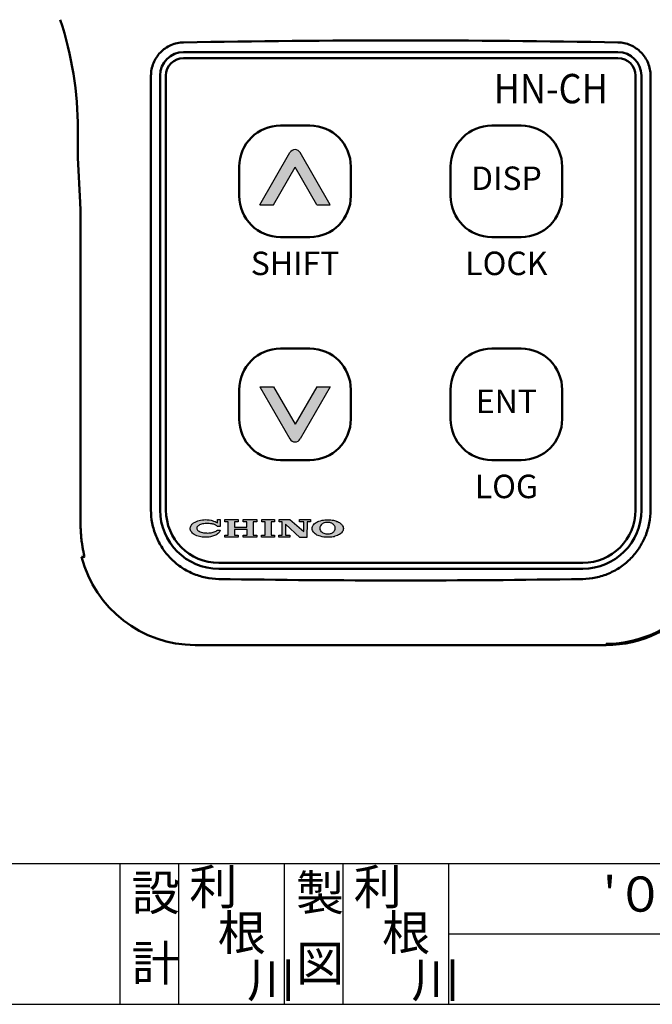
# Model space of a CAD drawing. Extents: x 4 to 399, y 6 to 277.
# Drawn here: x 141 to 194, y 9 to 93 of the extents above; entities that cross this region are included whole.
import ezdxf

# ---------------------------------------------------------------- set-up
doc = ezdxf.new("R2010")
doc.units = 0
doc.header["$LTSCALE"] = 5
doc.header["$MEASUREMENT"] = 0
doc.header["$PDMODE"] = 3
doc.layers.get('Defpoints').update_dxf_attribs({"linetype": 'CONTINUOUS'})
for name, color, linetype in [('200', 50, 'CONTINUOUS'), ('201', 4, 'CONTINUOUS'), ('FA前面シート', 7, 'CONTINUOUS'), ('コードスリーブ', 200, 'CONTINUOUS'), ('寸法線', 4, 'CONTINUOUS'), ('ｼｰﾄ', 60, 'CONTINUOUS')]:
    doc.layers.add(name, color=color, linetype=linetype)
doc.layers.add('AM_VIS', color=7, linetype='CONTINUOUS', lineweight=50)
doc.styles.get("Standard").update_dxf_attribs({"font": 'ROMANS.shx', "bigfont": 'bigfont.shx'})
doc.styles.add('ｽﾀｲﾙ1', font='ROMANS.shx', dxfattribs={"oblique": 15, "bigfont": 'bigfont.shx'})

# ---------------------------------------------------------------- blocks, each defined once
blk = doc.blocks.new('A$C23E923A6')
at = {"layer": 'FA前面シート'}
h = blk.add_hatch(color=4, dxfattribs=at)
h.paths.add_polyline_path([(0.022, 0.625), (0, 0.702), (0, 0.757), (0, 0.812), (0.022, 0.888), (0.055, 0.965), (0.088, 1.031), (0.143, 1.119), (0.208, 1.174), (0.296, 1.25), (0.417, 1.316), (0.526, 1.36), (0.647, 1.415), (0.768, 1.448), (0.888, 1.481), (1.042, 1.503), (1.163, 1.514), (1.316, 1.524), (1.459, 1.514), (1.623, 1.492), (1.777, 1.47), (1.875, 1.448), (1.996, 1.393), (2.117, 1.349), (2.215, 1.305), (2.259, 1.261), (2.325, 1.239), (2.325, 1.524), (2.555, 1.524), (2.555, 0.943), (2.325, 0.943), (2.27, 0.976), (2.226, 1.009), (2.172, 1.042), (2.117, 1.075), (2.062, 1.097), (2.007, 1.119), (1.941, 1.13), (1.886, 1.152), (1.81, 1.163), (1.733, 1.174), (1.623, 1.184), (1.481, 1.195), (1.393, 1.195), (1.283, 1.184), (1.163, 1.174), (1.053, 1.152), (0.965, 1.119), (0.877, 1.097), (0.801, 1.064), (0.746, 1.031), (0.68, 0.998), (0.636, 0.943), (0.603, 0.91), (0.581, 0.877), (0.559, 0.834), (0.559, 0.779), (0.57, 0.724), (0.592, 0.68), (0.636, 0.614), (0.691, 0.57), (0.768, 0.526), (0.855, 0.483), (0.943, 0.45), (1.042, 0.417), (1.13, 0.406), (1.228, 0.384), (1.316, 0.384), (1.393, 0.384), (1.47, 0.373), (1.579, 0.384), (1.7, 0.384), (1.788, 0.406), (1.875, 0.417), (1.952, 0.439), (2.051, 0.472), (2.128, 0.505), (2.204, 0.537), (2.259, 0.581), (2.314, 0.625), (2.555, 0.625), (2.544, 0.581), (2.533, 0.537), (2.512, 0.483), (2.457, 0.417), (2.402, 0.362), (2.336, 0.307), (2.259, 0.241), (2.183, 0.208), (2.084, 0.175), (1.996, 0.132), (1.897, 0.099), (1.81, 0.077), (1.722, 0.055), (1.623, 0.033), (1.514, 0.022), (1.426, 0.022), (1.327, 0.011), (1.25, 0.022), (1.141, 0.022), (1.02, 0.033), (0.899, 0.055), (0.79, 0.077), (0.691, 0.11), (0.581, 0.143), (0.461, 0.197), (0.351, 0.252), (0.263, 0.307), (0.197, 0.373), (0.143, 0.439), (0.088, 0.505), (0.055, 0.548)])
h.paths.add_polyline_path([(2.939, 1.524), (4.102, 1.524), (4.102, 1.327), (3.762, 1.327), (3.762, 0.888), (4.837, 0.888), (4.837, 1.327), (4.508, 1.327), (4.508, 1.524), (5.681, 1.524), (5.67, 1.327), (5.352, 1.327), (5.352, 0.208), (5.681, 0.208), (5.681, 0.022), (4.508, 0.022), (4.508, 0.208), (4.848, 0.208), (4.848, 0.691), (3.762, 0.691), (3.762, 0.208), (4.091, 0.208), (4.091, 0.022), (2.939, 0.022), (2.939, 0.208), (3.246, 0.208), (3.246, 1.327), (2.939, 1.327)])
h.paths.add_polyline_path([(7.842, 1.524), (8.489, 1.524), (9.673, 0.515), (9.673, 1.327), (9.322, 1.327), (9.322, 1.524), (10.244, 1.524), (10.244, 1.327), (9.958, 1.327), (9.948, 0), (9.344, 0), (8.127, 1.13), (8.127, 0.208), (8.489, 0.208), (8.478, 0.022), (7.557, 0.022), (7.557, 0.208), (7.842, 0.208), (7.842, 1.327), (7.568, 1.327), (7.568, 1.524)])
h.paths.add_polyline_path([(6.383, 1.524), (7.173, 1.524), (7.173, 1.327), (6.888, 1.327), (6.888, 0.197), (7.173, 0.197), (7.173, 0.011), (6.087, 0.011), (6.087, 0.197), (6.383, 0.197), (6.383, 1.327), (6.109, 1.327), (6.109, 1.524)])
h.paths.add_polyline_path([(12.251, 0.066), (12.174, 0.055), (12.075, 0.033), (11.955, 0.022), (11.845, 0.011), (11.746, 0.011), (11.647, 0.011), (11.549, 0.022), (11.461, 0.022), (11.373, 0.033), (11.242, 0.066), (11.099, 0.099), (10.989, 0.132), (10.891, 0.175), (10.792, 0.208), (10.726, 0.263), (10.649, 0.307), (10.584, 0.362), (10.518, 0.428), (10.474, 0.505), (10.419, 0.592), (10.397, 0.669), (10.386, 0.735), (10.386, 0.768), (10.397, 0.855), (10.419, 0.932), (10.441, 0.987), (10.474, 1.042), (10.518, 1.086), (10.573, 1.152), (10.649, 1.206), (10.726, 1.261), (10.792, 1.294), (10.88, 1.349), (10.968, 1.382), (11.099, 1.426), (11.231, 1.459), (11.351, 1.481), (11.483, 1.503), (11.593, 1.503), (11.724, 1.514), (11.834, 1.503), (11.987, 1.503), (12.108, 1.481), (12.207, 1.459), (12.295, 1.437), (12.415, 1.404), (12.481, 1.371), (12.536, 1.349), (12.624, 1.316), (12.711, 1.261), (12.766, 1.228), (12.821, 1.174), (12.876, 1.141), (12.92, 1.086), (12.953, 1.042), (12.986, 0.998), (13.018, 0.91), (13.04, 0.866), (13.04, 0.823), (13.051, 0.801), (13.051, 0.757), (13.04, 0.68), (13.029, 0.614), (12.996, 0.548), (12.953, 0.483), (12.887, 0.406), (12.821, 0.329), (12.733, 0.263), (12.646, 0.219), (12.558, 0.175), (12.448, 0.132), (12.317, 0.099)])
h.paths.add_polyline_path([(12.349, 0.757), (12.349, 0.823), (12.338, 0.899), (12.317, 0.965), (12.273, 1.031), (12.229, 1.086), (12.174, 1.13), (12.13, 1.152), (12.053, 1.206), (11.966, 1.239), (11.889, 1.261), (11.801, 1.261), (11.713, 1.272), (11.604, 1.261), (11.516, 1.261), (11.417, 1.239), (11.34, 1.206), (11.275, 1.163), (11.22, 1.119), (11.154, 1.064), (11.099, 0.998), (11.077, 0.932), (11.055, 0.866), (11.044, 0.79), (11.044, 0.735), (11.055, 0.669), (11.099, 0.592), (11.143, 0.515), (11.187, 0.483), (11.242, 0.439), (11.307, 0.384), (11.384, 0.351), (11.461, 0.329), (11.549, 0.307), (11.626, 0.296), (11.702, 0.296), (11.79, 0.296), (11.867, 0.307), (11.944, 0.329), (11.998, 0.34), (12.064, 0.373), (12.119, 0.406), (12.174, 0.45), (12.229, 0.483), (12.273, 0.526), (12.306, 0.581), (12.317, 0.636), (12.338, 0.658), (12.349, 0.702)], flags=16)
at = {"layer": 'Defpoints', "color": 0, "linetype": 'ByBlock'}
blk.add_point((13.052, 0.034), dxfattribs=at)
at = {"layer": 'FA前面シート', "color": 4}
for p, q in [((6.109, 1.327), (6.109, 1.524)), ((6.109, 1.524), (6.383, 1.524)), ((6.383, 1.327), (6.109, 1.327)), ((6.383, 1.524), (7.173, 1.524)), ((6.383, 1.524), (6.383, 1.524)), ((6.383, 0.197), (6.383, 1.327)), ((7.173, 1.327), (6.888, 1.327)), ((6.888, 1.327), (6.888, 0.197)), ((7.173, 1.524), (7.173, 1.327)), ((10.386, 0.768), (10.397, 0.855)), ((10.397, 0.855), (10.419, 0.932)), ((10.419, 0.932), (10.441, 0.987)), ((10.441, 0.987), (10.474, 1.042)), ((10.474, 1.042), (10.518, 1.086)), ((10.518, 1.086), (10.573, 1.152)), ((10.573, 1.152), (10.649, 1.206)), ((10.649, 1.206), (10.726, 1.261)), ((10.726, 1.261), (10.792, 1.294)), ((10.792, 1.294), (10.88, 1.349)), ((10.88, 1.349), (10.968, 1.382)), ((10.968, 1.382), (11.099, 1.426)), ((11.055, 0.866), (11.044, 0.79)), ((11.077, 0.932), (11.055, 0.866)), ((11.099, 0.998), (11.077, 0.932)), ((11.099, 1.426), (11.231, 1.459)), ((11.154, 1.064), (11.099, 0.998)), ((11.22, 1.119), (11.154, 1.064)), ((11.275, 1.163), (11.22, 1.119)), ((11.231, 1.459), (11.351, 1.481)), ((11.34, 1.206), (11.275, 1.163)), ((11.417, 1.239), (11.34, 1.206)), ((11.351, 1.481), (11.483, 1.503)), ((11.516, 1.261), (11.417, 1.239)), ((11.483, 1.503), (11.593, 1.503)), ((11.604, 1.261), (11.516, 1.261)), ((11.593, 1.503), (11.724, 1.514)), ((11.713, 1.272), (11.604, 1.261)), ((11.801, 1.261), (11.713, 1.272)), ((11.724, 1.514), (11.834, 1.503)), ((11.889, 1.261), (11.801, 1.261)), ((11.834, 1.503), (11.987, 1.503)), ((11.966, 1.239), (11.889, 1.261)), ((12.053, 1.206), (11.966, 1.239)), ((11.987, 1.503), (12.108, 1.481)), ((12.13, 1.152), (12.053, 1.206)), ((12.108, 1.481), (12.207, 1.459)), ((12.174, 1.13), (12.13, 1.152)), ((12.229, 1.086), (12.174, 1.13)), ((12.207, 1.459), (12.295, 1.437)), ((12.273, 1.031), (12.229, 1.086)), ((12.317, 0.965), (12.273, 1.031)), ((12.295, 1.437), (12.415, 1.404)), ((12.338, 0.899), (12.317, 0.965)), ((12.349, 0.823), (12.338, 0.899)), ((12.415, 1.404), (12.481, 1.371)), ((12.481, 1.371), (12.536, 1.349)), ((12.536, 1.349), (12.624, 1.316)), ((12.624, 1.316), (12.711, 1.261)), ((12.711, 1.261), (12.766, 1.228)), ((12.766, 1.228), (12.821, 1.174)), ((12.821, 1.174), (12.876, 1.141)), ((12.876, 1.141), (12.92, 1.086)), ((12.92, 1.086), (12.953, 1.042)), ((12.953, 1.042), (12.986, 0.998)), ((12.986, 0.998), (13.018, 0.91)), ((13.018, 0.91), (13.04, 0.866)), ((13.04, 0.866), (13.04, 0.823)), ((6.087, 0.011), (6.087, 0.197)), ((6.087, 0.197), (6.383, 0.197)), ((7.173, 0.011), (6.087, 0.011)), ((6.888, 0.197), (7.173, 0.197)), ((7.173, 0.197), (7.173, 0.011)), ((10.386, 0.735), (10.386, 0.768)), ((10.397, 0.669), (10.386, 0.735)), ((10.419, 0.592), (10.397, 0.669)), ((10.474, 0.505), (10.419, 0.592)), ((10.518, 0.428), (10.474, 0.505)), ((10.584, 0.362), (10.518, 0.428)), ((10.649, 0.307), (10.584, 0.362)), ((10.726, 0.263), (10.649, 0.307)), ((10.792, 0.208), (10.726, 0.263)), ((10.891, 0.175), (10.792, 0.208)), ((10.989, 0.132), (10.891, 0.175)), ((11.099, 0.099), (10.989, 0.132)), ((11.044, 0.79), (11.044, 0.735)), ((11.044, 0.735), (11.055, 0.669)), ((11.055, 0.669), (11.099, 0.592)), ((11.099, 0.592), (11.143, 0.515)), ((11.242, 0.066), (11.099, 0.099)), ((11.143, 0.515), (11.187, 0.483)), ((11.187, 0.483), (11.242, 0.439)), ((11.242, 0.439), (11.307, 0.384)), ((11.373, 0.033), (11.242, 0.066)), ((11.307, 0.384), (11.384, 0.351)), ((11.461, 0.022), (11.373, 0.033)), ((11.384, 0.351), (11.461, 0.329)), ((11.461, 0.329), (11.549, 0.307)), ((11.549, 0.022), (11.461, 0.022)), ((11.549, 0.307), (11.626, 0.296)), ((11.647, 0.011), (11.549, 0.022)), ((11.626, 0.296), (11.702, 0.296)), ((11.746, 0.011), (11.647, 0.011)), ((11.702, 0.296), (11.79, 0.296)), ((11.845, 0.011), (11.746, 0.011)), ((11.79, 0.296), (11.867, 0.307)), ((11.955, 0.022), (11.845, 0.011)), ((11.867, 0.307), (11.944, 0.329)), ((11.944, 0.329), (11.998, 0.34)), ((12.075, 0.033), (11.955, 0.022)), ((11.998, 0.34), (12.064, 0.373)), ((12.064, 0.373), (12.119, 0.406)), ((12.174, 0.055), (12.075, 0.033)), ((12.119, 0.406), (12.174, 0.45)), ((12.174, 0.45), (12.229, 0.483)), ((12.251, 0.066), (12.174, 0.055)), ((12.229, 0.483), (12.273, 0.526)), ((12.317, 0.099), (12.251, 0.066)), ((12.251, 0.066), (12.251, 0.066)), ((12.273, 0.526), (12.306, 0.581)), ((12.306, 0.581), (12.317, 0.636)), ((12.317, 0.636), (12.338, 0.658)), ((12.448, 0.132), (12.317, 0.099)), ((12.338, 0.658), (12.349, 0.702)), ((12.349, 0.757), (12.349, 0.823)), ((12.349, 0.702), (12.349, 0.757)), ((12.558, 0.175), (12.448, 0.132)), ((12.646, 0.219), (12.558, 0.175)), ((12.733, 0.263), (12.646, 0.219)), ((12.821, 0.329), (12.733, 0.263)), ((12.887, 0.406), (12.821, 0.329)), ((12.953, 0.483), (12.887, 0.406)), ((12.996, 0.548), (12.953, 0.483)), ((13.029, 0.614), (12.996, 0.548)), ((13.04, 0.68), (13.029, 0.614)), ((13.04, 0.823), (13.051, 0.801)), ((13.051, 0.757), (13.04, 0.68)), ((13.051, 0.801), (13.051, 0.757))]:
    blk.add_line(p, q, dxfattribs=at)
for points in [[(0.022, 0.625), (0, 0.702), (0, 0.757), (0, 0.812), (0.022, 0.888), (0.055, 0.965), (0.088, 1.031), (0.143, 1.119), (0.208, 1.174), (0.296, 1.25), (0.417, 1.316), (0.526, 1.36), (0.647, 1.415), (0.768, 1.448), (0.888, 1.481), (1.042, 1.503), (1.163, 1.514), (1.316, 1.524), (1.459, 1.514), (1.623, 1.492), (1.777, 1.47), (1.875, 1.448), (1.996, 1.393), (2.117, 1.349), (2.215, 1.305), (2.259, 1.261), (2.325, 1.239), (2.325, 1.524), (2.555, 1.524), (2.555, 0.943), (2.325, 0.943), (2.27, 0.976), (2.226, 1.009), (2.172, 1.042), (2.117, 1.075), (2.062, 1.097), (2.007, 1.119), (1.941, 1.13), (1.886, 1.152), (1.81, 1.163), (1.733, 1.174), (1.623, 1.184), (1.481, 1.195), (1.393, 1.195), (1.283, 1.184), (1.163, 1.174), (1.053, 1.152), (0.965, 1.119), (0.877, 1.097), (0.801, 1.064), (0.746, 1.031), (0.68, 0.998), (0.636, 0.943), (0.603, 0.91), (0.581, 0.877), (0.559, 0.834), (0.559, 0.779), (0.57, 0.724), (0.592, 0.68), (0.636, 0.614), (0.691, 0.57), (0.768, 0.526), (0.855, 0.483), (0.943, 0.45), (1.042, 0.417), (1.13, 0.406), (1.228, 0.384), (1.316, 0.384), (1.393, 0.384), (1.47, 0.373), (1.579, 0.384), (1.7, 0.384), (1.788, 0.406), (1.875, 0.417), (1.952, 0.439), (2.051, 0.472), (2.128, 0.505), (2.204, 0.537), (2.259, 0.581), (2.314, 0.625), (2.555, 0.625), (2.544, 0.581), (2.533, 0.537), (2.512, 0.483), (2.457, 0.417), (2.402, 0.362), (2.336, 0.307), (2.259, 0.241), (2.183, 0.208), (2.084, 0.175), (1.996, 0.132), (1.897, 0.099), (1.81, 0.077), (1.722, 0.055), (1.623, 0.033), (1.514, 0.022), (1.426, 0.022), (1.327, 0.011), (1.25, 0.022), (1.141, 0.022), (1.02, 0.033), (0.899, 0.055), (0.79, 0.077), (0.691, 0.11), (0.581, 0.143), (0.461, 0.197), (0.351, 0.252), (0.263, 0.307), (0.197, 0.373), (0.143, 0.439), (0.088, 0.505), (0.055, 0.548), (0.022, 0.625), (0.022, 0.625)], [(2.939, 1.524), (4.102, 1.524), (4.102, 1.327), (3.762, 1.327), (3.762, 0.888), (4.837, 0.888), (4.837, 1.327), (4.508, 1.327), (4.508, 1.524), (5.681, 1.524), (5.67, 1.327), (5.352, 1.327), (5.352, 0.208), (5.681, 0.208), (5.681, 0.022), (4.508, 0.022), (4.508, 0.208), (4.848, 0.208), (4.848, 0.691), (3.762, 0.691), (3.762, 0.208), (4.091, 0.208), (4.091, 0.022), (2.939, 0.022), (2.939, 0.208), (3.246, 0.208), (3.246, 1.327), (2.939, 1.327), (2.939, 1.524), (2.939, 1.524)], [(7.842, 1.524), (8.489, 1.524), (9.673, 0.515), (9.673, 1.327), (9.322, 1.327), (9.322, 1.524), (10.244, 1.524), (10.244, 1.327), (9.958, 1.327), (9.948, 0), (9.344, 0), (8.127, 1.13), (8.127, 0.208), (8.489, 0.208), (8.478, 0.022), (7.557, 0.022), (7.557, 0.208), (7.842, 0.208), (7.842, 1.327), (7.568, 1.327), (7.568, 1.524), (7.842, 1.524), (7.842, 1.524)]]:
    blk.add_lwpolyline(points, dxfattribs=at)

msp = doc.modelspace()

# ---------------------------------------------------------------- hatches: boundary and pattern name
at = {"layer": 'ｼｰﾄ'}
h = msp.add_hatch(color=256, dxfattribs=at)
h.paths.add_polyline_path([(164.001, 58.804), (162.155, 62), (161.001, 62), (163.568, 57.554, 0.57735), (164.434, 57.554), (167.001, 62), (165.846, 62)])
h.paths.add_polyline_path([(165.846, 77.5), (167.001, 77.5), (164.434, 81.946, 0.57735), (163.568, 81.946), (161.001, 77.5), (162.155, 77.5), (164.001, 80.696)])

# ---------------------------------------------------------------- linework, layer by layer
at = {"layer": '200'}
for p, q in [((121.083, 21.397), (398.583, 21.397)), ((149.083, 21.397), (149.083, 9.397)), ((163.083, 21.397), (163.083, 9.397)), ((177.083, 21.397), (177.083, 9.397))]:
    msp.add_line(p, q, dxfattribs=at)
at = {"layer": '200', "color": 9}
for p, q in [((154.083, 21.397), (154.083, 9.397)), ((168.083, 21.397), (168.083, 9.397)), ((177.083, 15.397), (230.083, 15.397))]:
    msp.add_line(p, q, dxfattribs=at)
at = {"layer": '200', "color": 50, "linetype": 'Continuous'}
msp.add_line((20.582, 9.397), (398.567, 9.397), dxfattribs=at)
at = {"layer": 'AM_VIS'}
for p, q in [((191.501, 90.5), (154.501, 90.5)), ((154.501, 90), (191.501, 90)), ((151.727, 51.5), (151.727, 88.5)), ((152.501, 88.5), (152.501, 51.5)), ((153.001, 51.5), (153.001, 88.5)), ((193.001, 88.5), (193.001, 51.5)), ((193.501, 51.5), (193.501, 88.5)), ((194.274, 88.5), (194.274, 51.5)), ((145.501, 81.5), (145.501, 83.898)), ((162.751, 84.25), (165.251, 84.25)), ((180.751, 84.25), (183.251, 84.25)), ((145.501, 81.5), (145.701, 77.684)), ((159.251, 78.25), (159.251, 80.75)), ((168.751, 80.75), (168.751, 78.25)), ((177.251, 78.25), (177.251, 80.75)), ((186.751, 80.75), (186.751, 78.25)), ((145.736, 74.838), (145.736, 50.5)), ((165.251, 74.75), (162.751, 74.75)), ((183.251, 74.75), (180.751, 74.75)), ((162.751, 65.25), (165.251, 65.25)), ((180.751, 65.25), (183.251, 65.25)), ((159.251, 59.25), (159.251, 61.75)), ((168.751, 61.75), (168.751, 59.25)), ((177.251, 59.25), (177.251, 61.75)), ((186.751, 61.75), (186.751, 59.25)), ((165.251, 55.75), (162.751, 55.75)), ((183.251, 55.75), (180.751, 55.75)), ((145.818, 47.5), (146.05, 47.5)), ((188.501, 47), (157.501, 47)), ((157.501, 46.5), (188.501, 46.5)), ((190.501, 40), (155.499, 40)), ((190.501, 40.088), (190.501, 40.002)), ((190.501, 40), (190.501, 40.002))]:
    msp.add_line(p, q, dxfattribs=at)
for centre, radius, start, end in [((115.501, 83.898), 30, 0, 18.19487), ((173.001, -908.5), 1000, 88.939968, 91.060032), ((154.501, 88.5), 2, 90, 180), ((154.501, 88.5), 1.5, 90, 180), ((191.501, 88.5), 2, 0, 90), ((191.501, 88.5), 1.5, 0, 90), ((162.751, 80.75), 3.5, 90, 180), ((165.251, 80.75), 3.5, 0, 90), ((180.751, 80.75), 3.5, 90, 180), ((183.251, 80.75), 3.5, 0, 90), ((162.751, 78.25), 3.5, 180, 270), ((165.251, 78.25), 3.5, 270, 0), ((180.751, 78.25), 3.5, 180, 270), ((183.251, 78.25), 3.5, 270, 0), ((162.751, 61.75), 3.5, 90, 180), ((165.251, 61.75), 3.5, 0, 90), ((180.751, 61.75), 3.5, 90, 180), ((183.251, 61.75), 3.5, 0, 90), ((162.751, 59.25), 3.5, 180, 270), ((165.251, 59.25), 3.5, 270, 0), ((180.751, 59.25), 3.5, 180, 270), ((183.251, 59.25), 3.5, 270, 0), ((157.501, 51.5), 5, 180, 270), ((157.501, 51.5), 4.5, 180, 270), ((188.501, 51.5), 4.5, 270, 0), ((188.501, 51.5), 5, 270, 0), ((173.001, 1045.5), 1000, 269.11188, 270.88812), ((190.501, 50), 10, 270, 320.88388)]:
    msp.add_arc(centre, radius, start, end, dxfattribs=at)
for centre, major_axis, ratio, start_param, end_param in [((145.684, 74.838), (0, -3), 0.017455, 1.570796, 2.819842), ((145.684, 50.5), (0, -3), 0.017455, 1.481984, 1.570796), ((155.502, 50.002), (-7.073, -7.073), 0.999695, 5.750433, 7.068431), ((190.412, 50.089), (7.073, -7.073), 0.999695, 5.506513, 6.385878)]:
    msp.add_ellipse(centre, major_axis=major_axis, ratio=ratio, start_param=start_param, end_param=end_param, dxfattribs=at)
for points, knots in [([(151.727, 88.5), (151.727, 88.674), (151.743, 88.855), (151.813, 89.214), (151.865, 89.393), (152.005, 89.737), (152.092, 89.902), (152.292, 90.208), (152.406, 90.348), (152.651, 90.6), (152.79, 90.719), (153.094, 90.93), (153.258, 91.022), (153.602, 91.171), (153.781, 91.228), (154.143, 91.305), (154.325, 91.326), (154.501, 91.329)], [0, 0, 0, 0, 0.523227, 0.523227, 1.046454, 1.046454, 1.569681, 1.569681, 2.092908, 2.092908, 2.621814, 2.621814, 3.15072, 3.15072, 3.679625, 3.679625, 4.208531, 4.208531, 4.208531, 4.208531]), ([(191.501, 91.329), (191.677, 91.326), (191.859, 91.305), (192.221, 91.228), (192.4, 91.171), (192.744, 91.022), (192.908, 90.93), (193.212, 90.719), (193.351, 90.6), (193.595, 90.348), (193.709, 90.207), (193.91, 89.902), (193.997, 89.737), (194.136, 89.393), (194.189, 89.214), (194.258, 88.855), (194.274, 88.674), (194.274, 88.5)], [4.313211, 4.313211, 4.313211, 4.313211, 4.842257, 4.842257, 5.371302, 5.371302, 5.900348, 5.900348, 6.429393, 6.429393, 6.952481, 6.952481, 7.475568, 7.475568, 7.998656, 7.998656, 8.521743, 8.521743, 8.521743, 8.521743]), ([(157.501, 45.62), (157.134, 45.626), (156.756, 45.667), (156.004, 45.826), (155.63, 45.944), (154.915, 46.253), (154.573, 46.443), (153.941, 46.881), (153.652, 47.129), (153.143, 47.651), (152.905, 47.944), (152.486, 48.581), (152.305, 48.925), (152.015, 49.64), (151.905, 50.013), (151.761, 50.761), (151.727, 51.137), (151.727, 51.5)], [-8.758034, -8.758034, -8.758034, -8.758034, -7.658132, -7.658132, -6.558229, -6.558229, -5.458327, -5.458327, -4.358424, -4.358424, -3.268818, -3.268818, -2.179212, -2.179212, -1.089606, -1.089606, 0, 0, 0, 0]), ([(194.274, 51.5), (194.274, 51.137), (194.24, 50.761), (194.096, 50.013), (193.987, 49.64), (193.816, 49.22), (193.789, 49.157), (193.762, 49.095)], [17.697433, 17.697433, 17.697433, 17.697433, 18.787039, 18.787039, 19.876645, 19.876645, 20.06787, 20.06787, 20.06787, 20.06787]), ([(145.736, 50.234), (145.736, 50.147), (145.737, 50.06), (145.743, 49.779), (145.753, 49.585), (145.782, 49.213), (145.8, 49.034), (145.841, 48.703), (145.864, 48.551), (145.908, 48.281), (145.931, 48.154), (145.974, 47.928), (145.994, 47.83), (146.027, 47.67), (146.039, 47.608), (146.053, 47.525), (146.055, 47.504), (146.051, 47.5), (146.051, 47.5), (146.05, 47.5)], [4.870032, 4.870032, 4.870032, 4.870032, 5.123363, 5.123363, 5.690518, 5.690518, 6.257674, 6.257674, 6.824829, 6.824829, 7.392177, 7.392177, 7.959525, 7.959525, 8.526873, 8.526873, 9.09422, 9.09422, 9.146439, 9.146439, 9.146439, 9.146439]), ([(193.762, 49.095), (193.632, 48.805), (193.478, 48.525), (193.096, 47.944), (192.859, 47.651), (192.35, 47.129), (192.06, 46.881), (191.428, 46.443), (191.086, 46.253), (190.371, 45.944), (189.998, 45.826), (189.246, 45.667), (188.867, 45.626), (188.501, 45.62)], [20.06787, 20.06787, 20.06787, 20.06787, 20.966251, 20.966251, 22.055857, 22.055857, 23.155759, 23.155759, 24.255662, 24.255662, 25.355564, 25.355564, 26.455467, 26.455467, 26.455467, 26.455467])]:
    msp.add_open_spline(points, degree=3, knots=knots, dxfattribs=at)
msp.add_open_spline([(146.027, 47.5), (146.035, 47.5), (146.044, 47.501), (146.052, 47.502)], degree=3, dxfattribs=at)
at = {"layer": 'コードスリーブ'}
for points, knots in [([(170.51, 192.904), (170.509, 193.542), (170.506, 194.181), (170.49, 196.787), (170.463, 198.787), (170.574, 202.891), (170.712, 204.991), (171.201, 207.973), (171.38, 208.846), (171.826, 210.587), (172.091, 211.446), (173.008, 213.984), (173.78, 215.62), (175.96, 219.305), (177.501, 221.278), (181.045, 224.746), (183.049, 226.244), (187.407, 228.621), (189.749, 229.498), (194.038, 230.457), (195.951, 230.679), (199.797, 230.72), (201.73, 230.538), (204.758, 229.896), (205.883, 229.574), (207.696, 228.898), (208.402, 228.593), (210.467, 227.563), (211.724, 226.747), (214.079, 225.022), (215.18, 224.112), (216.589, 222.931), (216.928, 222.646), (217.615, 222.066), (217.96, 221.772), (218.996, 220.878), (219.688, 220.264), (221.072, 218.947), (221.764, 218.242), (222.88, 216.972), (223.321, 216.431), (224.095, 215.381), (224.433, 214.879), (225.062, 213.861), (225.355, 213.343), (226.177, 211.769), (226.651, 210.695), (227.575, 208.32), (228.004, 207.016), (229.274, 202.797), (229.959, 199.896), (230.868, 195.983), (231.11, 194.936), (231.634, 192.729), (231.922, 191.558), (232.498, 189.19), (232.785, 187.994), (233.599, 184.371), (234.079, 181.907), (234.473, 178.497), (234.55, 177.6), (234.655, 175.819), (234.684, 174.933), (234.722, 172.289), (234.682, 170.544), (234.592, 167.69), (234.55, 166.569), (234.478, 164.275), (234.45, 163.096), (234.413, 160.733), (234.403, 159.552), (234.392, 156.004), (234.413, 153.636), (234.5, 147.57), (234.588, 143.862), (234.692, 136.407), (234.707, 132.661), (234.561, 127.262), (234.492, 125.616), (234.31, 122.343), (234.199, 120.715), (233.905, 116.555), (233.717, 114.035), (233.502, 110.117), (233.443, 108.708), (233.361, 105.879), (233.337, 104.461), (233.307, 100.201), (233.34, 97.349), (233.427, 93.004), (233.463, 91.518), (233.59, 86.447), (233.692, 82.912), (234.169, 77.54), (234.401, 75.66), (235.046, 71.931), (235.457, 70.085), (236.989, 64.654), (238.411, 61.18), (241.303, 56.346), (242.409, 54.786), (244.681, 52.158), (245.814, 51.051), (247.87, 49.41), (248.75, 48.808), (250.605, 47.732), (251.578, 47.26), (254.047, 46.266), (255.584, 45.818), (259.539, 45.054), (262.008, 44.919), (266.788, 45.365), (269.099, 45.945), (271.935, 47.242), (272.662, 47.638), (274.076, 48.534), (274.76, 49.033), (276.742, 50.66), (277.966, 51.92), (279.862, 54.268), (280.592, 55.298), (281.916, 57.425), (282.512, 58.525), (283.634, 60.926), (284.141, 62.234), (285.218, 65.676), (285.659, 67.875), (286.243, 72.405), (286.386, 74.734), (286.501, 78.553), (286.518, 80.028), (286.528, 82.976), (286.519, 84.453), (286.506, 86.283), (286.503, 86.631), (286.5, 86.98)], [38.410353, 38.410353, 38.410353, 38.410353, 40.333376, 40.333376, 46.269949, 46.269949, 52.206523, 52.206523, 54.653737, 54.653737, 57.100952, 57.100952, 61.995381, 61.995381, 68.718682, 68.718682, 75.441983, 75.441983, 82.165283, 82.165283, 87.292261, 87.292261, 92.419238, 92.419238, 95.524925, 95.524925, 97.566553, 97.566553, 101.64981, 101.64981, 105.733066, 105.733066, 107.046835, 107.046835, 108.360604, 108.360604, 110.988143, 110.988143, 113.729515, 113.729515, 115.623637, 115.623637, 117.236693, 117.236693, 118.849749, 118.849749, 122.075862, 122.075862, 125.934509, 125.934509, 134.746966, 134.746966, 137.988749, 137.988749, 141.617519, 141.617519, 145.246289, 145.246289, 152.503829, 152.503829, 155.058669, 155.058669, 157.61351, 157.61351, 162.723191, 162.723191, 166.07536, 166.07536, 169.652479, 169.652479, 173.229597, 173.229597, 180.383833, 180.383833, 191.511658, 191.511658, 202.639483, 202.639483, 207.496024, 207.496024, 212.352565, 212.352565, 219.970744, 219.970744, 224.280176, 224.280176, 228.589608, 228.589608, 237.208472, 237.208472, 241.676862, 241.676862, 252.432028, 252.432028, 258.322374, 258.322374, 264.21272, 264.21272, 275.993412, 275.993412, 282.033997, 282.033997, 287.199332, 287.199332, 290.786299, 290.786299, 294.373267, 294.373267, 299.569387, 299.569387, 307.35074, 307.35074, 315.132093, 315.132093, 317.9618, 317.9618, 320.791507, 320.791507, 326.450921, 326.450921, 330.475492, 330.475492, 334.500064, 334.500064, 339.032824, 339.032824, 346.200953, 346.200953, 353.369081, 353.369081, 357.832602, 357.832602, 362.296123, 362.296123, 363.345119, 363.345119, 363.345119, 363.345119]), ([(175.514, 190.064), (175.514, 190.813), (175.514, 191.562), (175.51, 193.241), (175.506, 194.172), (175.494, 196.031), (175.486, 196.952), (175.484, 199.691), (175.51, 201.494), (175.77, 205.001), (176.004, 206.702), (176.813, 209.95), (177.4, 211.542), (178.902, 214.575), (179.816, 216.016), (182.019, 218.775), (183.338, 220.075), (185.906, 222.053), (187.102, 222.803), (189.622, 224.053), (190.946, 224.554), (193.746, 225.313), (195.227, 225.559), (198.234, 225.751), (199.753, 225.697), (202.204, 225.347), (203.159, 225.14), (205.091, 224.565), (206.057, 224.184), (207.879, 223.258), (208.769, 222.696), (210.547, 221.424), (211.434, 220.715), (212.685, 219.679), (213.036, 219.385), (214.1, 218.491), (214.798, 217.904), (216.272, 216.611), (217.037, 215.906), (218.449, 214.464), (219.096, 213.728), (219.921, 212.62), (220.161, 212.271), (220.622, 211.541), (220.842, 211.163), (221.474, 209.996), (221.856, 209.172), (222.715, 207.073), (223.157, 205.761), (224.391, 201.691), (225.055, 198.909), (225.965, 194.993), (226.217, 193.901), (226.703, 191.848), (226.936, 190.895), (227.398, 189.002), (227.627, 188.061), (228.288, 185.252), (228.693, 183.398), (229.178, 180.558), (229.322, 179.56), (229.517, 177.782), (229.58, 176.999), (229.666, 175.411), (229.69, 174.61), (229.719, 172.184), (229.68, 170.539), (229.591, 167.757), (229.549, 166.632), (229.474, 164.202), (229.445, 162.902), (229.408, 160.312), (229.399, 159.019), (229.396, 155.147), (229.424, 152.574), (229.547, 144.868), (229.685, 139.751), (229.679, 132.666), (229.655, 130.666), (229.552, 127.146), (229.486, 125.627), (229.313, 122.572), (229.209, 121.037), (228.883, 116.413), (228.647, 113.302), (228.2, 103.45), (228.329, 96.774), (228.561, 87.539), (228.63, 84.909), (228.937, 79.607), (229.176, 76.935), (229.992, 71.573), (230.566, 68.896), (231.976, 64.128), (232.742, 62.022), (234.597, 57.891), (235.691, 55.866), (238.24, 51.993), (239.694, 50.152), (242.313, 47.506), (243.351, 46.586), (245.459, 44.99), (246.518, 44.3), (248.716, 43.081), (249.856, 42.549), (253.37, 41.182), (255.835, 40.575), (260.876, 39.958), (263.451, 39.953), (268.51, 40.627), (270.997, 41.307), (274.241, 42.802), (275.13, 43.287), (276.828, 44.356), (277.641, 44.94), (279.967, 46.818), (281.37, 48.232), (283.866, 51.227), (284.965, 52.797), (286.901, 56.074), (287.736, 57.782), (288.964, 60.88), (289.414, 62.253), (290.149, 65.02), (290.437, 66.414), (291.08, 70.369), (291.29, 72.938), (291.464, 76.928), (291.495, 78.367), (291.527, 81.222), (291.527, 82.639), (291.516, 85.042), (291.508, 86.032), (291.5, 87.02)], [35.562861, 35.562861, 35.562861, 35.562861, 37.805093, 37.805093, 40.584832, 40.584832, 43.364571, 43.364571, 48.92405, 48.92405, 54.483529, 54.483529, 60.043008, 60.043008, 65.602486, 65.602486, 71.667554, 71.667554, 76.371287, 76.371287, 81.07502, 81.07502, 85.990796, 85.990796, 90.906572, 90.906572, 94.151499, 94.151499, 97.708214, 97.708214, 101.264929, 101.264929, 104.821644, 104.821644, 106.195485, 106.195485, 108.943165, 108.943165, 112.228356, 112.228356, 115.526128, 115.526128, 117.015498, 117.015498, 118.504869, 118.504869, 121.48361, 121.48361, 125.795167, 125.795167, 134.568397, 134.568397, 137.925746, 137.925746, 140.840045, 140.840045, 143.754343, 143.754343, 149.582939, 149.582939, 152.764863, 152.764863, 155.281658, 155.281658, 157.798453, 157.798453, 162.832044, 162.832044, 166.192131, 166.192131, 170.035604, 170.035604, 173.879077, 173.879077, 181.566022, 181.566022, 196.939913, 196.939913, 203.009885, 203.009885, 207.656906, 207.656906, 212.303927, 212.303927, 221.597969, 221.597969, 241.43337, 241.43337, 249.241333, 249.241333, 257.049295, 257.049295, 264.857258, 264.857258, 271.1943, 271.1943, 277.620149, 277.620149, 284.045997, 284.045997, 287.832244, 287.832244, 291.252928, 291.252928, 294.673612, 294.673612, 301.514979, 301.514979, 308.356347, 308.356347, 315.197714, 315.197714, 317.891326, 317.891326, 320.584939, 320.584939, 325.972163, 325.972163, 331.249692, 331.249692, 336.527222, 336.527222, 340.552734, 340.552734, 344.578245, 344.578245, 351.952097, 351.952097, 356.164385, 356.164385, 360.376673, 360.376673, 363.345119, 363.345119, 363.345119, 363.345119])]:
    msp.add_open_spline(points, degree=3, knots=knots, dxfattribs=at)
at = {"layer": 'ｼｰﾄ'}
for p, q in [((161.001, 77.5), (163.568, 81.946)), ((167.001, 77.5), (164.434, 81.946)), ((162.155, 77.5), (164.001, 80.696)), ((165.846, 77.5), (164.001, 80.696)), ((161.001, 77.5), (162.155, 77.5)), ((165.846, 77.5), (167.001, 77.5)), ((161.001, 62), (163.568, 57.554)), ((161.001, 62), (162.155, 62)), ((162.155, 62), (164.001, 58.804)), ((165.846, 62), (164.001, 58.804)), ((167.001, 62), (164.434, 57.554)), ((165.846, 62), (167.001, 62))]:
    msp.add_line(p, q, dxfattribs=at)
for centre, start, end in [((164.001, 81.696), 30, 150), ((164.001, 57.804), 210, 330)]:
    msp.add_arc(centre, 0.5, start, end, dxfattribs=at)

# ---------------------------------------------------------------- block references
msp.add_blockref('A$C23E923A6', (155.066, 49.163), dxfattribs=at)

# ---------------------------------------------------------------- texts
at = {"layer": '201', "color": 130}
for s, p in [('設', (150.083, 17.397)), ('製', (164.083, 17.397)), ('計', (150.083, 11.397)), ('図', (164.083, 11.397))]:
    msp.add_text(s, height=3, dxfattribs=at).set_placement(p)
at = {"layer": '寸法線', "char_height": 3}
for s, insert, width, attachment_point in [('利', (155, 20.897), 2.91672, 1), ('利', (169, 20.897), 2.91672, 1), ("'０１ . ５ . １５", (204, 18.397), 53, 5), ('根', (157.417, 17), 4, 1), ('根', (171.417, 17), 4, 1), ('川', (159.917, 13), 3.08, 1), ('川', (173.917, 13), 3.08, 1)]:
    msp.add_mtext(s, dxfattribs=dict(at, insert=insert, width=width, attachment_point=attachment_point))
at = {"layer": 'ｼｰﾄ', "insert": (185.782, 87.393), "char_height": 2.5, "width": 8, "attachment_point": 5, "style": 'ｽﾀｲﾙ1'}
msp.add_mtext('{\\W0.9;\\T0.9;HN-CH}', dxfattribs=at)
at = {"layer": 'ｼｰﾄ', "char_height": 2, "attachment_point": 5}
for s, insert, width in [('DISP', (182.001, 79.5), 7), ('SHIFT', (164.001, 72.25), 13), ('LOCK', (182.001, 72.25), 8), ('ENT', (182.001, 60.5), 8), ('LOG', (182.001, 53.25), 8)]:
    msp.add_mtext(s, dxfattribs=dict(at, insert=insert, width=width))

doc.saveas('drawing.dxf')
